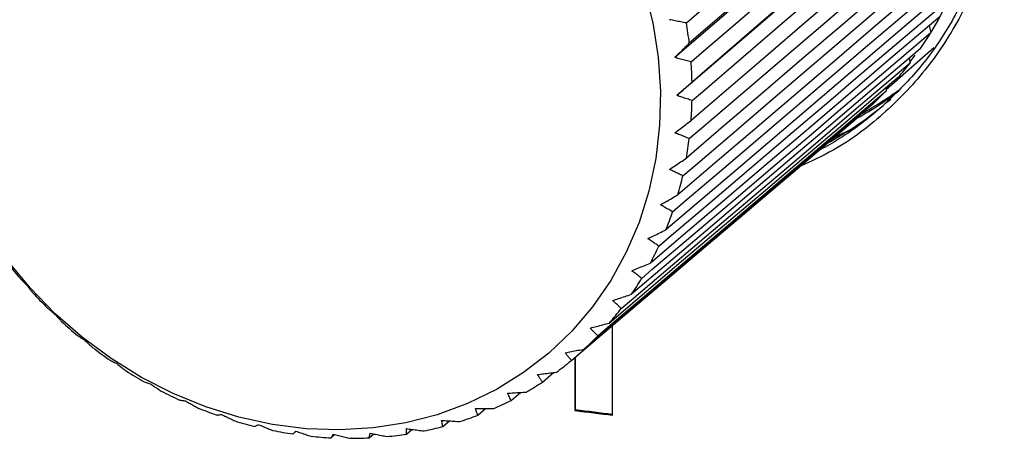
# Paper-space layout '_Dimetric' of a CAD drawing. Units: millimetres. Extents: x -88 to 36, y -117 to 71.
# Drawn here: x -56 to -8, y -24 to -3 of the extents above; entities that cross this region are included whole.
import ezdxf

# ---------------------------------------------------------------- set-up
doc = ezdxf.new("R2010")
doc.units = ezdxf.units.MM

psp = doc.layouts.new('_Dimetric')

# ---------------------------------------------------------------- linework, layer by layer
at = {"color": 7, "linetype": 'Continuous', "lineweight": 25}
for p, q in [((-9.194, 7.544), (-23.859, -5.103)), ((-9.102, 5.637), (-23.769, -6.978)), ((-11.271, -3.528), (-11.18, -3.85)), ((-13.401, -6.687), (-11.031, -4.596)), ((-12.255, -5.125), (-12.21, -5.364)), ((-11.976, -4.987), (-12.221, -5.304)), ((-13.408, -6.608), (-13.395, -6.747)), ((-13.242, -6.473), (-13.405, -6.64)), ((-14.724, -7.967), (-14.724, -7.989)), ((-15.915, -9.027), (-15.136, -8.641)), ((-26.948, -22.823), (-26.947, -18.372)), ((-28.818, -19.962), (-28.818, -22.587)), ((-28.783, -22.556), (-28.783, -19.932)), ((-30.427, -21.179), (-29.869, -20.705)), ((-31.976, -22.086), (-31.512, -21.692)), ((-33.625, -22.822), (-33.237, -22.492)), ((-28.783, -22.556), (-28.818, -22.587)), ((-35.358, -23.38), (-35.033, -23.103)), ((-42.787, -23.752), (-42.63, -23.617)), ((-40.891, -23.942), (-40.701, -23.779)), ((-39.009, -23.943), (-38.781, -23.748)), ((-37.159, -23.755), (-36.886, -23.523))]:
    psp.add_line(p, q, dxfattribs=at)
at = {"color": 7, "linetype": 'Continuous', "lineweight": 25, "flags": 128}
for points in [[(-23.294, -3.384), (-22.786, -2.945), (-20.753, -1.19), (-18.719, 0.564), (-16.686, 2.319), (-14.652, 4.074), (-13.636, 4.951), (-11.602, 6.706), (-8.926, 9.015)], [(-8.78, 8.006), (-9.288, 7.568), (-11.322, 5.814), (-13.355, 4.06), (-15.389, 2.306), (-17.422, 0.552), (-19.456, -1.202), (-21.303, -2.795), (-23.149, -4.388)], [(-23.06, -5.31), (-22.552, -4.873), (-20.518, -3.123), (-18.484, -1.372), (-16.45, 0.378), (-14.416, 2.128), (-13.399, 3.003), (-11.365, 4.753), (-8.688, 7.057)], [(-8.639, 6.05), (-9.148, 5.613), (-11.182, 3.864), (-13.216, 2.114), (-15.25, 0.365), (-17.284, -1.385), (-19.318, -3.134), (-21.165, -4.723), (-23.012, -6.312)], [(-23.012, -7.227), (-22.503, -6.791), (-20.469, -5.045), (-18.435, -3.3), (-16.402, -1.554), (-14.368, 0.191), (-13.351, 1.064), (-11.317, 2.81), (-8.639, 5.108)], [(-8.688, 4.113), (-9.197, 3.677), (-11.231, 1.932), (-13.264, 0.187), (-15.298, -1.558), (-17.332, -3.302), (-19.366, -5.047), (-21.213, -6.632), (-23.06, -8.217)], [(-23.149, -9.116), (-22.641, -8.681), (-20.607, -6.94), (-18.574, -5.199), (-16.54, -3.458), (-14.507, -1.717), (-13.49, -0.846), (-11.457, 0.895), (-8.78, 3.187)], [(-8.926, 2.215), (-9.434, 1.779), (-11.467, 0.039), (-13.501, -1.702), (-15.534, -3.442), (-17.568, -5.182), (-19.601, -6.923), (-21.448, -8.504), (-23.294, -10.084)], [(-23.472, -10.96), (-22.963, -10.525), (-20.931, -8.789), (-18.898, -7.052), (-16.865, -5.315), (-14.833, -3.578), (-13.816, -2.71), (-11.784, -0.973), (-9.108, 1.313)], [(-9.35, 0.372), (-9.858, -0.062), (-11.89, -1.798), (-13.923, -3.534), (-15.955, -5.271), (-17.988, -7.007), (-20.02, -8.743), (-21.866, -10.32), (-23.712, -11.896)], [(-23.976, -12.739), (-23.468, -12.306), (-21.436, -10.573), (-19.405, -8.841), (-17.374, -7.108), (-15.342, -5.376), (-14.326, -4.509), (-12.295, -2.777), (-9.621, -0.496)], [(-9.956, -1.397), (-10.464, -1.83), (-12.495, -3.562), (-14.526, -5.294), (-16.557, -7.026), (-18.588, -8.758), (-20.62, -10.49), (-22.464, -12.063), (-24.309, -13.635)], [(-25.377, -1.697), (-24.962, -3.382), (-24.697, -5.08), (-24.583, -6.777), (-24.621, -8.457), (-24.811, -10.109), (-25.151, -11.716), (-25.639, -13.268), (-26.27, -14.749), (-27.04, -16.149), (-27.941, -17.456), (-28.967, -18.659), (-30.109, -19.747), (-31.357, -20.712), (-32.701, -21.546), (-34.131, -22.242), (-35.633, -22.794), (-37.196, -23.198), (-38.807, -23.45), (-40.452, -23.548), (-42.118, -23.491), (-43.791, -23.281), (-45.456, -22.917), (-47.102, -22.405), (-48.712, -21.747), (-50.275, -20.949), (-51.778, -20.019), (-53.207, -18.963), (-54.551, -17.79), (-55.799, -16.51), (-56.941, -15.134)], [(-10.06, -1.737), (-10.821, -3.234), (-11.183, -3.837)], [(-24.656, -14.437), (-24.149, -14.005), (-22.119, -12.277), (-20.089, -10.548), (-18.06, -8.82), (-16.03, -7.091), (-15.015, -6.227), (-12.985, -4.498), (-10.314, -2.223)], [(-10.739, -3.075), (-11.246, -3.507), (-13.275, -5.235), (-15.305, -6.963), (-17.334, -8.691), (-19.364, -10.419), (-21.393, -12.147), (-23.236, -13.716), (-25.079, -15.285)], [(-25.507, -16.039), (-25, -15.607), (-22.973, -13.883), (-20.945, -12.158), (-18.917, -10.433), (-16.89, -8.708), (-15.876, -7.846), (-13.848, -6.121), (-11.18, -3.85)], [(-11.69, -4.645), (-12.197, -5.076), (-14.224, -6.8), (-16.252, -8.525), (-18.279, -10.249), (-20.306, -11.973), (-22.334, -13.698), (-24.175, -15.263), (-26.016, -16.829)], [(-26.52, -17.527), (-26.014, -17.097), (-23.989, -15.375), (-21.964, -13.654), (-19.939, -11.933), (-17.913, -10.211), (-16.901, -9.351), (-14.876, -7.629), (-12.21, -5.364)], [(-12.802, -6.093), (-13.308, -6.524), (-15.333, -8.244), (-17.358, -9.965), (-19.382, -11.686), (-21.407, -13.407), (-23.432, -15.128), (-25.271, -16.691), (-27.109, -18.253)], [(-27.685, -18.888), (-27.18, -18.459), (-25.158, -16.741), (-23.135, -15.022), (-21.113, -13.304), (-19.091, -11.586), (-18.08, -10.727), (-16.057, -9.009), (-13.395, -6.747)], [(-14.063, -7.405), (-14.568, -7.835), (-16.59, -9.552), (-18.612, -11.27), (-20.634, -12.988), (-22.655, -14.706), (-24.677, -16.423), (-26.513, -17.983), (-28.35, -19.543)], [(-28.992, -20.11), (-28.487, -19.681), (-26.468, -17.965), (-24.449, -16.25), (-22.43, -14.535), (-20.41, -12.819), (-19.401, -11.962), (-17.382, -10.246), (-14.724, -7.989)]]:
    psp.add_lwpolyline(points, dxfattribs=at)
at = {"color": 7, "linetype": 'Continuous', "lineweight": 25}
for centre, radius, start, end in [((-43.713, -6.847), 20.711, 6.8183, 9.6256), ((-25.523, 4.809), 16.755, 325.6502, 328.8809), ((-43.001, -6.778), 19.994, 1.3365, 4.2104), ((-25.309, 4.655), 16.491, 319.3247, 322.5898), ((-22.983, 6.549), 16.765, 299.1676, 307.4941), ((-22.673, 6.843), 16.781, 298.7887, 306.117), ((-25.209, 4.566), 16.357, 312.9565, 316.2394), ((-42.28, -6.778), 19.273, 355.7197, 358.6649), ((-24.249, 5.412), 16.749, 298.0455, 311.3879), ((-41.584, -6.847), 18.574, 349.9625, 352.9812), ((-40.947, -6.975), 17.924, 344.0652, 347.1564), ((-40.394, -7.147), 17.345, 338.0341, 341.1937), ((-39.947, -7.34), 16.858, 331.8826, 335.1028), ((-38.443, -0.905), 23.407, 217.6351, 220.2224), ((-39.617, -7.527), 16.478, 325.6308, 328.9003), ((-38.442, -0.905), 23.407, 222.5968, 225.1841), ((-39.406, -7.678), 16.219, 319.3051, 322.6094), ((-38.545, -1.014), 23.258, 227.5636, 230.1619), ((-39.308, -7.766), 16.087, 312.9368, 316.2591), ((-38.726, -1.242), 22.966, 232.5565, 235.1768), ((-39.307, -7.765), 16.087, 306.5601, 309.8825), ((-38.958, -1.593), 22.545, 237.5966, 240.2494), ((-39.382, -7.657), 16.219, 300.2098, 303.5142), ((-39.212, -2.061), 22.013, 242.7037, 245.3991), ((-39.505, -7.428), 16.478, 293.919, 297.1885), ((-39.457, -2.631), 21.393, 247.8969, 250.6442), ((-39.649, -7.077), 16.858, 287.7164, 290.9367), ((-39.668, -3.279), 20.711, 253.1936, 256.0009), ((-39.785, -6.61), 17.345, 281.6255, 284.7852), ((-39.825, -3.978), 19.994, 258.6088, 261.4827), ((-39.915, -4.693), 19.273, 264.1543, 267.0995), ((-39.886, -6.04), 17.924, 275.6628, 278.7541), ((-39.934, -5.392), 18.574, 269.8381, 272.8567)]:
    psp.add_arc(centre, radius, start, end, dxfattribs=at)
at = {"color": 8, "linetype": 'Continuous', "lineweight": 25}
for points, knots in [([(-27.832, 28.913), (-26.765, 28.73), (-24.635, 28.364), (-21.52, 27.185), (-18.563, 25.583), (-15.835, 23.545), (-13.403, 21.138), (-11.328, 18.415), (-9.661, 15.446), (-8.444, 12.305), (-7.706, 9.067), (-7.467, 5.814), (-7.731, 2.625), (-8.492, -0.421), (-9.733, -3.247), (-11.419, -5.789), (-13.522, -7.964), (-15.623, -9.559), (-17.106, -10.233), (-17.663, -10.485)], [0, 0, 0, 0, 0.060315, 0.120493, 0.18072, 0.240911, 0.301142, 0.361379, 0.421599, 0.48181, 0.542028, 0.60225, 0.662464, 0.722672, 0.782899, 0.843143, 0.903325, 0.963716, 1, 1, 1, 1]), ([(-13.665, -7.586), (-14.017, -7.879), (-14.715, -8.458), (-15.755, -9.167), (-16.457, -9.553), (-16.764, -9.722)], [0, 0, 0, 0, 0.364675, 0.722503, 1, 1, 1, 1])]:
    psp.add_open_spline(points, degree=3, knots=knots, dxfattribs=at)
at = {"color": 7, "linetype": 'Continuous', "lineweight": 25}
for points, knots in [([(-7.808, 4.414), (-7.815, 4.27), (-7.851, 3.469), (-8.107, 2.049), (-8.581, 0.18), (-9.331, -1.804), (-10.41, -3.843), (-11.869, -5.875), (-13.067, -7.016), (-13.665, -7.586)], [0, 0, 0, 0, 0.030262, 0.168821, 0.30738, 0.445939, 0.630626, 0.815313, 1, 1, 1, 1]), ([(-23.294, -3.384), (-23.384, -3.367), (-23.473, -3.35), (-23.562, -3.333), (-23.657, -3.315), (-23.752, -3.297), (-23.846, -3.279), (-23.941, -3.26), (-24.036, -3.242), (-24.131, -3.223)], [0, 0, 0, 0, 0.000351456, 0.000351456, 0.000351456, 0.000723462, 0.000723462, 0.000723462, 0.001095473, 0.001095473, 0.001095473, 0.001095473]), ([(-23.859, -5.103), (-23.783, -5.026), (-23.707, -4.95), (-23.631, -4.873), (-23.551, -4.792), (-23.47, -4.711), (-23.39, -4.63), (-23.31, -4.549), (-23.23, -4.469), (-23.149, -4.388)], [0, 0, 0, 0, 0.000351456, 0.000351456, 0.000351456, 0.000723462, 0.000723462, 0.000723462, 0.001095472, 0.001095472, 0.001095472, 0.001095472]), ([(-23.06, -5.31), (-23.146, -5.289), (-23.231, -5.267), (-23.316, -5.245), (-23.407, -5.221), (-23.497, -5.198), (-23.588, -5.174), (-23.678, -5.151), (-23.769, -5.127), (-23.859, -5.103)], [0, 0, 0, 0, 0.000351456, 0.000351456, 0.000351456, 0.000723462, 0.000723462, 0.000723462, 0.001095473, 0.001095473, 0.001095473, 0.001095473]), ([(-23.769, -6.978), (-23.687, -6.907), (-23.606, -6.835), (-23.525, -6.764), (-23.44, -6.689), (-23.354, -6.613), (-23.268, -6.538), (-23.183, -6.462), (-23.097, -6.387), (-23.012, -6.312)], [0, 0, 0, 0, 0.000351456, 0.000351456, 0.000351456, 0.000723462, 0.000723462, 0.000723462, 0.001095472, 0.001095472, 0.001095472, 0.001095472]), ([(-23.012, -7.227), (-23.093, -7.201), (-23.173, -7.175), (-23.254, -7.148), (-23.34, -7.12), (-23.425, -7.092), (-23.511, -7.064), (-23.597, -7.035), (-23.683, -7.007), (-23.769, -6.978)], [0, 0, 0, 0, 0.000351456, 0.000351456, 0.000351456, 0.000723462, 0.000723462, 0.000723462, 0.001095473, 0.001095473, 0.001095473, 0.001095473]), ([(-23.859, -8.83), (-23.774, -8.765), (-23.688, -8.699), (-23.603, -8.633), (-23.512, -8.564), (-23.422, -8.494), (-23.331, -8.425), (-23.241, -8.355), (-23.151, -8.286), (-23.06, -8.217)], [0, 0, 0, 0, 0.000351456, 0.000351456, 0.000351456, 0.000723462, 0.000723462, 0.000723462, 0.001095472, 0.001095472, 0.001095472, 0.001095472]), ([(-23.149, -9.116), (-23.225, -9.086), (-23.301, -9.056), (-23.377, -9.026), (-23.457, -8.994), (-23.538, -8.961), (-23.618, -8.929), (-23.698, -8.896), (-23.779, -8.863), (-23.859, -8.83)], [0, 0, 0, 0, 0.000351456, 0.000351456, 0.000351456, 0.000723462, 0.000723462, 0.000723462, 0.001095473, 0.001095473, 0.001095473, 0.001095473]), ([(-24.131, -10.642), (-24.041, -10.582), (-23.952, -10.523), (-23.862, -10.463), (-23.767, -10.4), (-23.673, -10.336), (-23.578, -10.273), (-23.483, -10.21), (-23.389, -10.147), (-23.294, -10.084)], [0, 0, 0, 0, 0.000351456, 0.000351456, 0.000351456, 0.000723462, 0.000723462, 0.000723462, 0.001095472, 0.001095472, 0.001095472, 0.001095472]), ([(-23.472, -10.96), (-23.542, -10.926), (-23.612, -10.893), (-23.683, -10.859), (-23.758, -10.823), (-23.832, -10.787), (-23.907, -10.751), (-23.982, -10.715), (-24.056, -10.679), (-24.131, -10.642)], [0, 0, 0, 0, 0.000351456, 0.000351456, 0.000351456, 0.000723462, 0.000723462, 0.000723462, 0.001095473, 0.001095473, 0.001095473, 0.001095473]), ([(-24.581, -12.395), (-24.488, -12.342), (-24.395, -12.289), (-24.302, -12.235), (-24.203, -12.179), (-24.105, -12.122), (-24.006, -12.066), (-23.908, -12.009), (-23.81, -11.953), (-23.712, -11.896)], [0, 0, 0, 0, 0.000351456, 0.000351456, 0.000351456, 0.000723462, 0.000723462, 0.000723462, 0.001095472, 0.001095472, 0.001095472, 0.001095472]), ([(-23.976, -12.739), (-24.04, -12.703), (-24.105, -12.666), (-24.17, -12.63), (-24.238, -12.591), (-24.307, -12.552), (-24.375, -12.513), (-24.444, -12.474), (-24.512, -12.435), (-24.581, -12.395)], [0, 0, 0, 0, 0.000351456, 0.000351456, 0.000351456, 0.000723462, 0.000723462, 0.000723462, 0.001095473, 0.001095473, 0.001095473, 0.001095473]), ([(-25.205, -14.074), (-25.109, -14.027), (-25.013, -13.98), (-24.917, -13.933), (-24.815, -13.884), (-24.714, -13.834), (-24.612, -13.784), (-24.511, -13.735), (-24.41, -13.685), (-24.309, -13.635)], [0, 0, 0, 0, 0.000351456, 0.000351456, 0.000351456, 0.000723462, 0.000723462, 0.000723462, 0.001095472, 0.001095472, 0.001095472, 0.001095472]), ([(-24.656, -14.437), (-24.715, -14.399), (-24.773, -14.361), (-24.832, -14.322), (-24.894, -14.281), (-24.956, -14.24), (-25.018, -14.199), (-25.08, -14.157), (-25.143, -14.116), (-25.205, -14.074)], [0, 0, 0, 0, 0.000351456, 0.000351456, 0.000351456, 0.000723462, 0.000723462, 0.000723462, 0.001095473, 0.001095473, 0.001095473, 0.001095473]), ([(-25.996, -15.661), (-25.898, -15.621), (-25.8, -15.581), (-25.701, -15.54), (-25.597, -15.498), (-25.494, -15.455), (-25.39, -15.413), (-25.286, -15.37), (-25.183, -15.328), (-25.079, -15.285)], [0, 0, 0, 0, 0.000351456, 0.000351456, 0.000351456, 0.000723462, 0.000723462, 0.000723462, 0.001095472, 0.001095472, 0.001095472, 0.001095472]), ([(-56.315, -16.02), (-56.279, -16.057), (-56.243, -16.094), (-56.207, -16.131), (-56.169, -16.17), (-56.13, -16.209), (-56.091, -16.249), (-56.052, -16.288), (-56.013, -16.327), (-55.974, -16.366)], [0, 0, 0, 0, 0.000351456, 0.000351456, 0.000351456, 0.000723462, 0.000723462, 0.000723462, 0.001095473, 0.001095473, 0.001095473, 0.001095473]), ([(-25.507, -16.039), (-25.56, -15.999), (-25.612, -15.959), (-25.664, -15.919), (-25.719, -15.876), (-25.775, -15.833), (-25.83, -15.79), (-25.886, -15.747), (-25.941, -15.704), (-25.996, -15.661)], [0, 0, 0, 0, 0.000351456, 0.000351456, 0.000351456, 0.000723462, 0.000723462, 0.000723462, 0.001095473, 0.001095473, 0.001095473, 0.001095473]), ([(-55.974, -16.366), (-55.942, -16.407), (-55.91, -16.449), (-55.878, -16.49), (-55.844, -16.533), (-55.81, -16.577), (-55.776, -16.62), (-55.741, -16.663), (-55.707, -16.705), (-55.673, -16.748)], [0, 0, 0, 0, 0.000351456, 0.000351456, 0.000351456, 0.000723462, 0.000723462, 0.000723462, 0.001095472, 0.001095472, 0.001095472, 0.001095472]), ([(-26.948, -17.141), (-26.848, -17.108), (-26.748, -17.075), (-26.648, -17.042), (-26.543, -17.006), (-26.437, -16.971), (-26.332, -16.936), (-26.226, -16.9), (-26.121, -16.865), (-26.016, -16.829)], [0, 0, 0, 0, 0.000351456, 0.000351456, 0.000351456, 0.000723462, 0.000723462, 0.000723462, 0.001095472, 0.001095472, 0.001095472, 0.001095472]), ([(-54.94, -17.51), (-54.905, -17.54), (-54.869, -17.57), (-54.833, -17.6), (-54.795, -17.632), (-54.757, -17.664), (-54.718, -17.696), (-54.68, -17.728), (-54.641, -17.76), (-54.602, -17.792)], [0, 0, 0, 0, 0.000351456, 0.000351456, 0.000351456, 0.000723462, 0.000723462, 0.000723462, 0.001095473, 0.001095473, 0.001095473, 0.001095473]), ([(-26.52, -17.527), (-26.566, -17.486), (-26.612, -17.446), (-26.658, -17.405), (-26.706, -17.361), (-26.754, -17.318), (-26.803, -17.274), (-26.851, -17.23), (-26.9, -17.186), (-26.948, -17.141)], [0, 0, 0, 0, 0.000351456, 0.000351456, 0.000351456, 0.000723462, 0.000723462, 0.000723462, 0.001095473, 0.001095473, 0.001095473, 0.001095473]), ([(-54.602, -17.792), (-54.563, -17.834), (-54.524, -17.876), (-54.486, -17.917), (-54.444, -17.961), (-54.403, -18.005), (-54.362, -18.049), (-54.321, -18.092), (-54.28, -18.136), (-54.238, -18.179)], [0, 0, 0, 0, 0.000351456, 0.000351456, 0.000351456, 0.000723462, 0.000723462, 0.000723462, 0.001095472, 0.001095472, 0.001095472, 0.001095472]), ([(-28.051, -18.501), (-27.95, -18.475), (-27.849, -18.448), (-27.748, -18.422), (-27.641, -18.394), (-27.535, -18.366), (-27.428, -18.338), (-27.322, -18.31), (-27.216, -18.282), (-27.109, -18.253)], [0, 0, 0, 0, 0.000351456, 0.000351456, 0.000351456, 0.000723462, 0.000723462, 0.000723462, 0.001095472, 0.001095472, 0.001095472, 0.001095472]), ([(-27.685, -18.888), (-27.725, -18.848), (-27.764, -18.807), (-27.803, -18.765), (-27.844, -18.722), (-27.886, -18.678), (-27.927, -18.634), (-27.968, -18.59), (-28.01, -18.546), (-28.051, -18.501)], [0, 0, 0, 0, 0.000351456, 0.000351456, 0.000351456, 0.000723462, 0.000723462, 0.000723462, 0.001095473, 0.001095473, 0.001095473, 0.001095473]), ([(-53.444, -18.873), (-53.409, -18.896), (-53.375, -18.92), (-53.34, -18.943), (-53.303, -18.968), (-53.265, -18.992), (-53.228, -19.017), (-53.191, -19.042), (-53.153, -19.066), (-53.115, -19.091)], [0, 0, 0, 0, 0.000351456, 0.000351456, 0.000351456, 0.000723462, 0.000723462, 0.000723462, 0.001095473, 0.001095473, 0.001095473, 0.001095473]), ([(-53.115, -19.091), (-53.069, -19.133), (-53.024, -19.174), (-52.978, -19.216), (-52.93, -19.26), (-52.882, -19.303), (-52.834, -19.347), (-52.785, -19.39), (-52.737, -19.433), (-52.689, -19.476)], [0, 0, 0, 0, 0.000351456, 0.000351456, 0.000351456, 0.000723462, 0.000723462, 0.000723462, 0.001095472, 0.001095472, 0.001095472, 0.001095472]), ([(-29.294, -19.727), (-29.193, -19.708), (-29.092, -19.688), (-28.99, -19.669), (-28.883, -19.648), (-28.776, -19.627), (-28.67, -19.606), (-28.563, -19.585), (-28.456, -19.564), (-28.35, -19.543)], [0, 0, 0, 0, 0.000351456, 0.000351456, 0.000351456, 0.000723462, 0.000723462, 0.000723462, 0.001095472, 0.001095472, 0.001095472, 0.001095472]), ([(-28.992, -20.11), (-29.024, -20.069), (-29.057, -20.029), (-29.089, -19.988), (-29.123, -19.945), (-29.158, -19.902), (-29.192, -19.858), (-29.226, -19.815), (-29.26, -19.771), (-29.294, -19.727)], [0, 0, 0, 0, 0.000351456, 0.000351456, 0.000351456, 0.000723462, 0.000723462, 0.000723462, 0.001095473, 0.001095473, 0.001095473, 0.001095473]), ([(-51.841, -20.096), (-51.808, -20.112), (-51.775, -20.129), (-51.741, -20.146), (-51.706, -20.163), (-51.671, -20.181), (-51.635, -20.198), (-51.599, -20.216), (-51.563, -20.233), (-51.527, -20.25)], [0, 0, 0, 0, 0.000351456, 0.000351456, 0.000351456, 0.000723462, 0.000723462, 0.000723462, 0.001095473, 0.001095473, 0.001095473, 0.001095473]), ([(-51.527, -20.25), (-51.475, -20.291), (-51.423, -20.332), (-51.371, -20.373), (-51.316, -20.416), (-51.26, -20.458), (-51.205, -20.501), (-51.15, -20.544), (-51.095, -20.586), (-51.04, -20.628)], [0, 0, 0, 0, 0.000351456, 0.000351456, 0.000351456, 0.000723462, 0.000723462, 0.000723462, 0.001095472, 0.001095472, 0.001095472, 0.001095472]), ([(-30.666, -20.808), (-30.565, -20.795), (-30.464, -20.782), (-30.363, -20.769), (-30.257, -20.756), (-30.15, -20.742), (-30.044, -20.728), (-29.937, -20.714), (-29.831, -20.701), (-29.725, -20.687)], [0, 0, 0, 0, 0.000351456, 0.000351456, 0.000351456, 0.000723462, 0.000723462, 0.000723462, 0.001095472, 0.001095472, 0.001095472, 0.001095472]), ([(-30.427, -21.179), (-30.452, -21.14), (-30.478, -21.1), (-30.504, -21.061), (-30.531, -21.019), (-30.558, -20.977), (-30.585, -20.935), (-30.612, -20.893), (-30.639, -20.85), (-30.666, -20.808)], [0, 0, 0, 0, 0.000351456, 0.000351456, 0.000351456, 0.000723462, 0.000723462, 0.000723462, 0.001095473, 0.001095473, 0.001095473, 0.001095473]), ([(-50.146, -21.167), (-50.115, -21.177), (-50.084, -21.187), (-50.053, -21.197), (-50.02, -21.207), (-49.987, -21.218), (-49.954, -21.228), (-49.921, -21.239), (-49.887, -21.249), (-49.853, -21.259)], [0, 0, 0, 0, 0.000351456, 0.000351456, 0.000351456, 0.000723462, 0.000723462, 0.000723462, 0.001095473, 0.001095473, 0.001095473, 0.001095473]), ([(-49.853, -21.259), (-49.795, -21.298), (-49.736, -21.338), (-49.678, -21.377), (-49.616, -21.418), (-49.554, -21.46), (-49.492, -21.501), (-49.43, -21.542), (-49.368, -21.582), (-49.307, -21.623)], [0, 0, 0, 0, 0.000351456, 0.000351456, 0.000351456, 0.000723462, 0.000723462, 0.000723462, 0.001095472, 0.001095472, 0.001095472, 0.001095472]), ([(-32.153, -21.732), (-32.053, -21.726), (-31.953, -21.72), (-31.853, -21.713), (-31.748, -21.707), (-31.642, -21.7), (-31.537, -21.693), (-31.431, -21.686), (-31.326, -21.68), (-31.221, -21.673)], [0, 0, 0, 0, 0.000351456, 0.000351456, 0.000351456, 0.000723462, 0.000723462, 0.000723462, 0.001095472, 0.001095472, 0.001095472, 0.001095472]), ([(-31.976, -22.086), (-31.995, -22.049), (-32.014, -22.011), (-32.033, -21.974), (-32.053, -21.934), (-32.073, -21.894), (-32.093, -21.853), (-32.113, -21.813), (-32.133, -21.773), (-32.153, -21.732)], [0, 0, 0, 0, 0.000351456, 0.000351456, 0.000351456, 0.000723462, 0.000723462, 0.000723462, 0.001095473, 0.001095473, 0.001095473, 0.001095473]), ([(-48.375, -22.076), (-48.348, -22.08), (-48.32, -22.083), (-48.292, -22.087), (-48.262, -22.09), (-48.232, -22.094), (-48.202, -22.097), (-48.171, -22.101), (-48.141, -22.104), (-48.11, -22.107)], [0, 0, 0, 0, 0.000351456, 0.000351456, 0.000351456, 0.000723462, 0.000723462, 0.000723462, 0.001095473, 0.001095473, 0.001095473, 0.001095473]), ([(-48.11, -22.107), (-48.046, -22.145), (-47.981, -22.182), (-47.916, -22.219), (-47.848, -22.258), (-47.78, -22.297), (-47.711, -22.336), (-47.643, -22.374), (-47.575, -22.413), (-47.506, -22.451)], [0, 0, 0, 0, 0.000351456, 0.000351456, 0.000351456, 0.000723462, 0.000723462, 0.000723462, 0.001095472, 0.001095472, 0.001095472, 0.001095472]), ([(-46.547, -22.814), (-46.523, -22.812), (-46.498, -22.809), (-46.474, -22.806), (-46.447, -22.803), (-46.421, -22.8), (-46.395, -22.797), (-46.368, -22.794), (-46.341, -22.79), (-46.314, -22.787)], [0, 0, 0, 0, 0.000351456, 0.000351456, 0.000351456, 0.000723462, 0.000723462, 0.000723462, 0.001095473, 0.001095473, 0.001095473, 0.001095473]), ([(-46.314, -22.787), (-46.244, -22.821), (-46.173, -22.856), (-46.103, -22.89), (-46.028, -22.926), (-45.954, -22.962), (-45.88, -22.998), (-45.805, -23.034), (-45.731, -23.07), (-45.656, -23.105)], [0, 0, 0, 0, 0.000351456, 0.000351456, 0.000351456, 0.000723462, 0.000723462, 0.000723462, 0.001095472, 0.001095472, 0.001095472, 0.001095472]), ([(-33.741, -22.491), (-33.643, -22.491), (-33.544, -22.492), (-33.446, -22.492), (-33.342, -22.492), (-33.239, -22.492), (-33.135, -22.492), (-33.031, -22.492), (-32.928, -22.492), (-32.824, -22.492)], [0, 0, 0, 0, 0.000351456, 0.000351456, 0.000351456, 0.000723462, 0.000723462, 0.000723462, 0.001095472, 0.001095472, 0.001095472, 0.001095472]), ([(-33.625, -22.822), (-33.638, -22.787), (-33.65, -22.752), (-33.663, -22.717), (-33.676, -22.68), (-33.689, -22.642), (-33.702, -22.605), (-33.715, -22.567), (-33.728, -22.529), (-33.741, -22.491)], [0, 0, 0, 0, 0.000351456, 0.000351456, 0.000351456, 0.000723462, 0.000723462, 0.000723462, 0.001095473, 0.001095473, 0.001095473, 0.001095473]), ([(-44.678, -23.375), (-44.658, -23.366), (-44.637, -23.357), (-44.617, -23.349), (-44.595, -23.339), (-44.573, -23.33), (-44.55, -23.32), (-44.528, -23.311), (-44.506, -23.301), (-44.483, -23.291)], [0, 0, 0, 0, 0.000351456, 0.000351456, 0.000351456, 0.000723462, 0.000723462, 0.000723462, 0.001095473, 0.001095473, 0.001095473, 0.001095473]), ([(-44.483, -23.291), (-44.407, -23.323), (-44.331, -23.354), (-44.255, -23.384), (-44.175, -23.417), (-44.095, -23.45), (-44.015, -23.482), (-43.934, -23.514), (-43.854, -23.546), (-43.774, -23.578)], [0, 0, 0, 0, 0.000351456, 0.000351456, 0.000351456, 0.000723462, 0.000723462, 0.000723462, 0.001095472, 0.001095472, 0.001095472, 0.001095472]), ([(-35.415, -23.078), (-35.318, -23.085), (-35.223, -23.091), (-35.127, -23.097), (-35.025, -23.104), (-34.924, -23.11), (-34.823, -23.117), (-34.721, -23.123), (-34.62, -23.13), (-34.519, -23.136)], [0, 0, 0, 0, 0.000351456, 0.000351456, 0.000351456, 0.000723462, 0.000723462, 0.000723462, 0.001095472, 0.001095472, 0.001095472, 0.001095472]), ([(-35.358, -23.38), (-35.365, -23.348), (-35.371, -23.317), (-35.377, -23.284), (-35.384, -23.25), (-35.39, -23.216), (-35.396, -23.182), (-35.402, -23.147), (-35.409, -23.113), (-35.415, -23.078)], [0, 0, 0, 0, 0.000351456, 0.000351456, 0.000351456, 0.000723462, 0.000723462, 0.000723462, 0.001095473, 0.001095473, 0.001095473, 0.001095473]), ([(-42.787, -23.752), (-42.771, -23.737), (-42.755, -23.723), (-42.739, -23.709), (-42.722, -23.694), (-42.704, -23.678), (-42.687, -23.663), (-42.669, -23.647), (-42.652, -23.632), (-42.634, -23.616)], [0, 0, 0, 0, 0.000351456, 0.000351456, 0.000351456, 0.000723462, 0.000723462, 0.000723462, 0.001095473, 0.001095473, 0.001095473, 0.001095473]), ([(-42.634, -23.616), (-42.553, -23.643), (-42.472, -23.67), (-42.391, -23.697), (-42.306, -23.726), (-42.22, -23.754), (-42.135, -23.782), (-42.049, -23.81), (-41.964, -23.838), (-41.878, -23.866)], [0, 0, 0, 0, 0.000351456, 0.000351456, 0.000351456, 0.000723462, 0.000723462, 0.000723462, 0.001095472, 0.001095472, 0.001095472, 0.001095472]), ([(-40.891, -23.942), (-40.88, -23.922), (-40.869, -23.903), (-40.858, -23.883), (-40.846, -23.863), (-40.834, -23.842), (-40.822, -23.821), (-40.81, -23.8), (-40.797, -23.779), (-40.785, -23.757)], [0, 0, 0, 0, 0.000351456, 0.000351456, 0.000351456, 0.000723462, 0.000723462, 0.000723462, 0.001095473, 0.001095473, 0.001095473, 0.001095473]), ([(-40.785, -23.757), (-40.699, -23.78), (-40.614, -23.803), (-40.528, -23.825), (-40.438, -23.849), (-40.348, -23.872), (-40.257, -23.896), (-40.167, -23.919), (-40.077, -23.943), (-39.987, -23.966)], [0, 0, 0, 0, 0.000351456, 0.000351456, 0.000351456, 0.000723462, 0.000723462, 0.000723462, 0.001095472, 0.001095472, 0.001095472, 0.001095472]), ([(-39.009, -23.943), (-39.003, -23.919), (-38.997, -23.895), (-38.992, -23.87), (-38.986, -23.845), (-38.979, -23.819), (-38.973, -23.793), (-38.967, -23.767), (-38.96, -23.741), (-38.954, -23.714)], [0, 0, 0, 0, 0.000351456, 0.000351456, 0.000351456, 0.000723462, 0.000723462, 0.000723462, 0.001095473, 0.001095473, 0.001095473, 0.001095473]), ([(-38.954, -23.714), (-38.864, -23.732), (-38.774, -23.75), (-38.685, -23.767), (-38.59, -23.786), (-38.496, -23.804), (-38.401, -23.822), (-38.307, -23.84), (-38.212, -23.858), (-38.118, -23.876)], [0, 0, 0, 0, 0.000351456, 0.000351456, 0.000351456, 0.000723462, 0.000723462, 0.000723462, 0.001095472, 0.001095472, 0.001095472, 0.001095472]), ([(-37.159, -23.755), (-37.159, -23.727), (-37.159, -23.699), (-37.159, -23.67), (-37.159, -23.64), (-37.159, -23.61), (-37.159, -23.579), (-37.159, -23.549), (-37.158, -23.518), (-37.158, -23.487)], [0, 0, 0, 0, 0.000351456, 0.000351456, 0.000351456, 0.000723462, 0.000723462, 0.000723462, 0.001095473, 0.001095473, 0.001095473, 0.001095473]), ([(-37.158, -23.487), (-37.065, -23.499), (-36.971, -23.512), (-36.879, -23.524), (-36.78, -23.537), (-36.682, -23.549), (-36.584, -23.562), (-36.485, -23.574), (-36.387, -23.587), (-36.289, -23.599)], [0, 0, 0, 0, 0.000351456, 0.000351456, 0.000351456, 0.000723462, 0.000723462, 0.000723462, 0.001095472, 0.001095472, 0.001095472, 0.001095472])]:
    psp.add_open_spline(points, degree=3, knots=knots, dxfattribs=at)
for points in [[(-28.818, -22.587), (-28.195, -22.666), (-27.571, -22.744), (-26.948, -22.823)], [(-26.948, -22.787), (-27.559, -22.71), (-28.171, -22.633), (-28.783, -22.556)]]:
    psp.add_open_spline(points, degree=3, dxfattribs=at)

doc.saveas('drawing.dxf')
